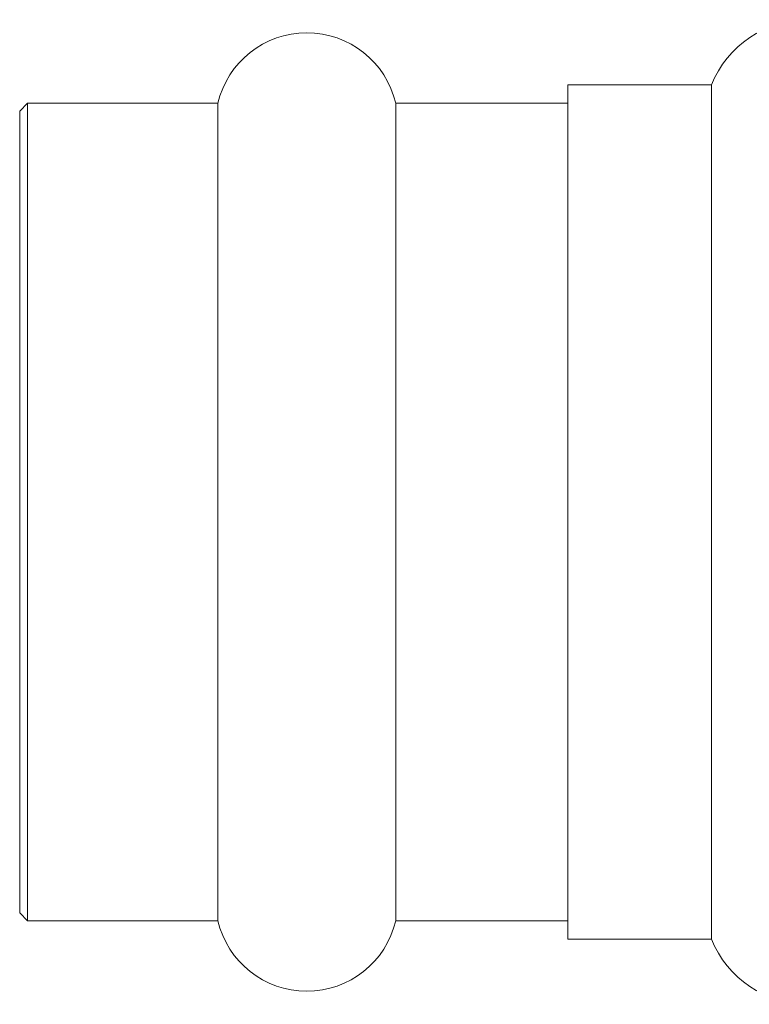
# Model space of a CAD drawing. Units: millimetres. Extents: x 140 to 267, y 87 to 261.
# Drawn here: x 140 to 168, y 92 to 130 of the extents above; entities that cross this region are included whole.
import ezdxf

# ---------------------------------------------------------------- set-up
doc = ezdxf.new("R2010")
doc.units = ezdxf.units.MM

msp = doc.modelspace()

# ---------------------------------------------------------------- linework, layer by layer
at = {"color": 7, "linetype": 'Continuous', "lineweight": 15}
for p, q in [((166.159, 127.04), (160.659, 127.04)), ((160.659, 94.34), (160.659, 127.04)), ((166.159, 127.04), (166.159, 94.34)), ((139.959, 126.34), (139.659, 126.04)), ((147.252, 126.34), (139.959, 126.34)), ((139.959, 95.04), (139.959, 126.34)), ((147.252, 95.04), (147.252, 126.34)), ((160.659, 126.34), (154.067, 126.34)), ((154.067, 95.04), (154.067, 126.34)), ((139.659, 95.34), (139.659, 126.04)), ((139.659, 95.34), (139.959, 95.04)), ((139.959, 95.04), (147.252, 95.04)), ((154.067, 95.04), (160.659, 95.04)), ((160.659, 94.34), (166.159, 94.34))]:
    msp.add_line(p, q, dxfattribs=at)
for centre, radius, start, end in [((169.867, 125.54), 4, 90, 157.9757), ((150.659, 125.54), 3.5, 13.213, 166.787), ((150.659, 95.84), 3.5, 193.213, 346.787), ((169.867, 95.84), 4, 202.0243, 270)]:
    msp.add_arc(centre, radius, start, end, dxfattribs=at)

doc.saveas('drawing.dxf')
